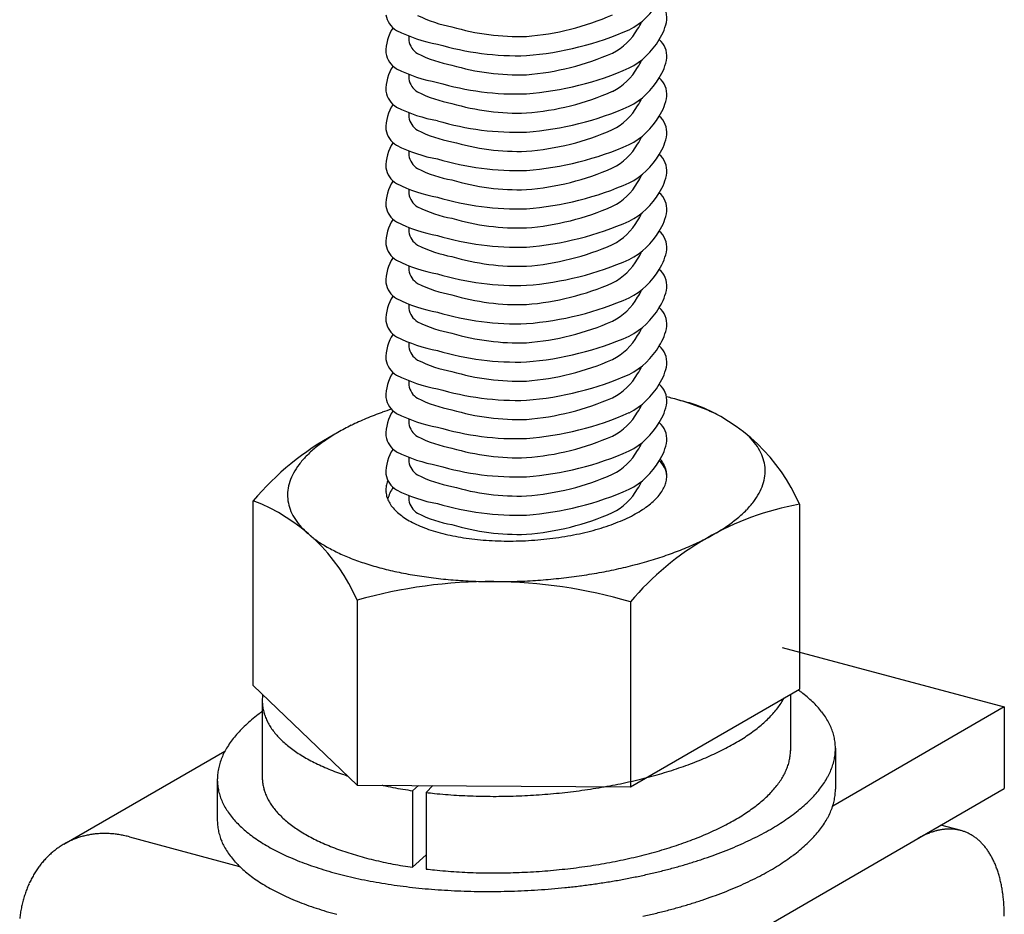
# Model space of a CAD drawing. Extents: x 32 to 809, y 25 to 566.
# Drawn here: x 51 to 57, y 399 to 405 of the extents above; entities that cross this region are included whole.
import ezdxf

# ---------------------------------------------------------------- set-up
doc = ezdxf.new("R2010")
doc.units = 0
doc.header["$MEASUREMENT"] = 0
for name, color, linetype in [('_1-0_中心線', 7, 'CONTINUOUS'), ('_1-1_吊り材', 7, 'CONTINUOUS'), ('_1-2_野縁受け', 7, 'CONTINUOUS'), ('_1-5_寸法', 7, 'CONTINUOUS')]:
    doc.layers.add(name, color=color, linetype=linetype)

msp = doc.modelspace()

# ---------------------------------------------------------------- linework, layer by layer
at = {"layer": '_1-0_中心線', "color": 7, "linetype": 'Continuous'}
for centre, radius, start, end in [((54.5724, 402.0624), 0.2675, 38.25113, 38.8677), ((54.6186, 402.0988), 0.2087, 28.55573, 38.2572), ((54.652, 402.1171), 0.1706, 17.43158, 28.53247), ((54.6707, 402.1231), 0.1509, 5.32489, 17.36942), ((54.6732, 402.1235), 0.1484, 353.06073, 5.23947), ((53.2229, 402.0331), 0.1629, 161.54239, 172.98866), ((53.2537, 402.0227), 0.1954, 158.00816, 161.50778), ((54.6281, 402.1359), 0.1954, 331.36942, 341.50778), ((54.6588, 402.1255), 0.1629, 341.54239, 352.98866), ((53.2086, 402.0351), 0.1484, 173.06073, 185.23947), ((53.211, 402.0355), 0.1509, 185.32489, 197.36942), ((54.5228, 402.206), 0.3222, 315.47275, 322.73407), ((54.582, 402.161), 0.2478, 322.71718, 331.36855), ((53.2297, 402.0416), 0.1706, 197.43158, 208.53247), ((53.2632, 402.0599), 0.2087, 208.55573, 218.2572), ((54.3758, 402.3681), 0.5414, 304.29356, 309.43045), ((54.453, 402.2745), 0.42, 309.40991, 315.49461), ((53.3093, 402.0962), 0.2675, 218.25113, 226.47336), ((53.3654, 402.155), 0.3487, 226.45398, 233.34308), ((54.2131, 402.628), 0.8482, 296.12608, 299.93381), ((54.2946, 402.4867), 0.6851, 299.92021, 304.31068), ((53.4281, 402.239), 0.4535, 233.32118, 239.10254), ((53.4941, 402.3489), 0.5817, 239.08292, 243.97975), ((53.56, 402.4834), 0.7315, 243.9637, 248.16646), ((54.0621, 402.9598), 1.2129, 289.79166, 292.79134), ((54.1346, 402.7876), 1.0261, 292.78308, 296.13669), ((53.6226, 402.6393), 0.8995, 248.15381, 251.81525), ((53.6793, 402.8113), 1.0806, 251.80536, 255.04512), ((53.7281, 402.993), 1.2687, 255.03722, 257.9482), ((53.9017, 403.4753), 1.7531, 282.22694, 284.57324), ((53.9443, 403.3119), 1.5842, 284.56903, 287.0793), ((53.9981, 403.1372), 1.4015, 287.07413, 289.79814), ((53.7674, 403.1766), 1.4565, 257.94211, 260.59708), ((53.7969, 403.3537), 1.636, 260.59222, 263.04926), ((53.8168, 403.5157), 1.7993, 263.04527, 265.35127), ((53.8282, 403.6549), 1.9389, 265.34792, 267.54181), ((53.833, 403.7642), 2.0483, 267.53889, 269.65396), ((53.8335, 403.8381), 2.1222, 269.65132, 271.71701), ((53.8326, 403.8728), 2.1569, 271.71452, 273.75795), ((53.8331, 403.8667), 2.1508, 273.75552, 275.80278), ((53.8379, 403.8204), 2.1043, 275.80028, 277.87766), ((53.8496, 403.7364), 2.0194, 277.87495, 280.01012), ((53.8704, 403.6193), 1.9005, 280.0071, 282.23045), ((55.1051, 400.019), 0.9353, 53.22687, 54.80637), ((52.5674, 400.7159), 0.2824, 173.09633, 179.13477), ((52.5619, 400.716), 0.2768, 179.14532, 185.2645), ((52.5809, 400.7142), 0.2959, 172.42985, 173.08723), ((55.1709, 400.9383), 0.4373, 326.99634, 331.507), ((55.2142, 400.9148), 0.388, 331.50706, 332.05784), ((55.1742, 400.1114), 0.8199, 49.93544, 53.22961), ((55.2401, 400.1896), 0.7176, 46.33781, 49.93816), ((52.5642, 400.7163), 0.2791, 185.27533, 191.36032), ((52.5743, 400.7184), 0.2894, 191.37013, 197.31003), ((55.0652, 401.0129), 0.5667, 319.06175, 322.85649), ((55.121, 400.9707), 0.4967, 322.85434, 326.99765), ((55.3018, 400.2543), 0.6282, 42.40594, 46.34027), ((55.3585, 400.3061), 0.5514, 38.11617, 42.40781), ((52.855, 399.843), 0.9862, 129.5079, 132.4205), ((52.9401, 399.7399), 1.1198, 126.83452, 129.51047), ((53.0278, 399.6229), 1.2661, 125.91933, 126.8369), ((52.5919, 400.7239), 0.3079, 197.31786, 203.01801), ((52.6166, 400.7345), 0.3348, 203.02335, 208.41339), ((54.9384, 401.1302), 0.7396, 312.41779, 315.59532), ((55.0041, 401.0659), 0.6476, 315.59258, 319.06435), ((55.4094, 400.3459), 0.4868, 33.45335, 38.11699), ((55.4536, 400.3752), 0.4338, 28.41626, 33.45259), ((52.6966, 400.0074), 0.7578, 135.59258, 139.06435), ((52.7736, 399.9321), 0.8654, 132.41779, 135.59532), ((52.6482, 400.7516), 0.3707, 208.41626, 213.45259), ((52.686, 400.7765), 0.416, 213.45335, 218.11699), ((54.7961, 401.2944), 0.9569, 306.83452, 309.51047), ((54.8688, 401.2063), 0.8427, 309.5079, 312.4205), ((55.4905, 400.3952), 0.3918, 23.02335, 28.41339), ((55.5195, 400.4075), 0.3603, 17.31786, 23.01801), ((52.5598, 400.1188), 0.5813, 142.85434, 146.99765), ((52.6251, 400.0694), 0.6632, 139.06175, 142.85649), ((52.7294, 400.8106), 0.4712, 218.11617, 222.40781), ((52.7779, 400.8549), 0.5368, 222.40594, 226.34027), ((54.5678, 401.6287), 1.362, 299.98099, 302.09583), ((54.6447, 401.506), 1.2171, 302.0939, 304.37337), ((54.7211, 401.3944), 1.0819, 304.37122, 306.8369), ((55.5401, 400.414), 0.3387, 11.37013, 17.31003), ((55.5519, 400.4164), 0.3266, 5.27533, 11.36032), ((52.5015, 400.1567), 0.5117, 146.99634, 151.507), ((52.8307, 400.9101), 0.6132, 226.33781, 229.93816), ((52.887, 400.977), 0.7006, 229.93544, 233.22961), ((52.946, 401.056), 0.7992, 233.22687, 236.2442), ((54.4153, 401.9038), 1.6765, 296.17345, 298.01465), ((54.491, 401.7616), 1.5154, 298.01315, 299.98265), ((55.5481, 400.4169), 0.3304, 353.09633, 359.13477), ((55.5546, 400.4167), 0.3239, 359.14532, 5.2645), ((52.4083, 400.2028), 0.4076, 156.39413, 161.64348), ((52.4508, 400.1842), 0.4541, 151.50706, 156.3922), ((53.007, 401.1472), 0.909, 236.24155, 239.01086), ((53.0691, 401.2505), 1.0296, 239.00841, 241.55693), ((53.1316, 401.3658), 1.1607, 241.5547, 243.90747), ((54.2018, 402.3731), 2.1923, 291.2813, 292.82101), ((54.27, 402.2111), 2.0165, 292.81998, 294.44797), ((54.3414, 402.0541), 1.844, 294.44679, 296.17476), ((55.3008, 400.4044), 0.2959, 347.23509, 353.08723), ((55.3143, 400.4027), 0.2824, 353.09633, 359.13477), ((55.3199, 400.4026), 0.2768, 359.14532, 0.22812), ((55.5323, 400.4189), 0.3463, 347.23509, 353.08723), ((52.3494, 400.2197), 0.3463, 167.23509, 173.08723), ((52.3744, 400.214), 0.3719, 161.64778, 167.22826), ((53.1937, 401.4924), 1.3017, 243.90546, 246.0851), ((53.2546, 401.6296), 1.4518, 246.08331, 248.11002), ((53.3136, 401.7763), 1.6099, 248.10843, 250.00014), ((54.0214, 402.8724), 2.7233, 287.09648, 288.42892), ((54.077, 402.7057), 2.5475, 288.42819, 289.82123), ((54.1373, 402.5386), 2.3699, 289.82042, 291.28221), ((55.2505, 400.4189), 0.3483, 336.39413, 341.64348), ((55.2795, 400.4093), 0.3178, 341.64778, 347.22826), ((55.4735, 400.4358), 0.4076, 336.39413, 341.64348), ((55.5074, 400.4246), 0.3719, 341.64778, 347.22826), ((52.3271, 400.2219), 0.3239, 179.14532, 185.2645), ((52.3337, 400.2217), 0.3304, 173.09633, 179.13477), ((52.5619, 400.236), 0.2768, 179.81479, 185.2645), ((53.37, 401.9314), 1.7749, 249.99873, 251.77127), ((53.4235, 402.0934), 1.9455, 251.77003, 251.95959), ((53.8853, 403.3509), 3.2208, 283.39542, 284.58682), ((53.9254, 403.197), 3.0618, 284.58629, 285.8186), ((53.9708, 403.0368), 2.8953, 285.81802, 287.09714), ((55.1709, 400.4583), 0.4373, 326.99634, 331.507), ((55.2142, 400.4348), 0.388, 331.50706, 336.3922), ((55.3802, 400.482), 0.5117, 326.99634, 331.507), ((55.4309, 400.4544), 0.4541, 331.50706, 336.3922), ((52.3299, 400.2222), 0.3266, 185.27533, 191.36032), ((52.5642, 400.2363), 0.2791, 185.27533, 191.36032), ((52.5743, 400.2384), 0.2894, 191.37013, 197.31003), ((53.5607, 402.6047), 2.4751, 257.75602, 257.92145), ((53.5977, 402.7775), 2.6518, 257.9207, 259.27695), ((53.63, 402.9483), 2.8256, 259.27628, 260.57634), ((53.6577, 403.115), 2.9946, 260.57573, 261.73492), ((53.7623, 403.9615), 3.8439, 277.88156, 278.94044), ((53.7773, 403.8662), 3.7474, 278.94009, 280.01707), ((53.7968, 403.7559), 3.6354, 280.01671, 281.11571), ((53.8212, 403.6321), 3.5093, 281.1153, 282.24048), ((53.8506, 403.4965), 3.3705, 282.24004, 283.39589), ((55.0041, 400.5859), 0.6476, 315.59258, 319.06435), ((55.0652, 400.5329), 0.5667, 319.06175, 322.85649), ((55.121, 400.4907), 0.4967, 322.85434, 326.99765), ((55.2566, 400.5693), 0.6632, 319.06175, 322.85649), ((55.3219, 400.5198), 0.5813, 322.85434, 326.99765), ((55.5546, 400.1607), 0.3239, 359.14532, 0.07039), ((52.3417, 400.2246), 0.3387, 191.37013, 197.31003), ((52.3622, 400.2311), 0.3603, 197.31786, 203.01801), ((52.5919, 400.2439), 0.3079, 197.31786, 203.01801), ((52.6166, 400.2545), 0.3348, 203.02335, 208.41339), ((53.6995, 403.4282), 3.3106, 263.29284, 264.20258), ((53.714, 403.5709), 3.454, 264.20212, 265.33926), ((53.7247, 403.702), 3.5855, 265.33885, 266.44803), ((53.7321, 403.8197), 3.7035, 266.44763, 267.53313), ((53.7365, 403.9226), 3.8065, 267.53276, 268.59859), ((53.7387, 404.0094), 3.8933, 268.59825, 269.64816), ((53.7391, 404.0789), 3.9628, 269.64784, 270.68544), ((53.7385, 404.1304), 4.0143, 270.68512, 271.71384), ((53.7376, 404.1631), 4.047, 271.71352, 272.73668), ((53.7369, 404.1767), 4.0606, 272.73637, 273.75725), ((53.7373, 404.171), 4.0549, 273.75694, 274.77878), ((53.7394, 404.1461), 4.0299, 274.77847, 275.8045), ((53.7439, 404.1025), 3.9861, 275.8042, 276.83775), ((53.7513, 404.0406), 3.9238, 276.83743, 277.8819), ((54.8688, 400.7263), 0.8427, 309.5079, 312.4205), ((54.9384, 400.6502), 0.7396, 312.41779, 315.59532), ((55.1082, 400.7065), 0.8654, 312.41779, 315.59532), ((55.1851, 400.6312), 0.7578, 315.59258, 319.06435), ((55.5323, 400.1629), 0.3463, 347.23509, 353.08723), ((55.5481, 400.1609), 0.3304, 353.09633, 359.13477), ((52.3912, 400.2434), 0.3918, 203.02335, 208.41339), ((52.4282, 400.2634), 0.4338, 208.41626, 213.45259), ((52.6482, 400.2716), 0.3707, 208.41626, 213.45259), ((52.686, 400.2965), 0.416, 213.45335, 218.11699), ((52.7294, 400.3306), 0.4712, 218.11617, 222.40781), ((54.7211, 400.9144), 1.0819, 304.37122, 306.8369), ((54.7961, 400.8144), 0.9569, 306.83452, 309.51047), ((55.0267, 400.7956), 0.9862, 309.5079, 312.4205), ((55.4735, 400.1798), 0.4076, 336.39413, 341.64348), ((55.5074, 400.1686), 0.3719, 341.64778, 347.22826), ((52.4724, 400.2927), 0.4868, 213.45335, 218.11699), ((52.5232, 400.3325), 0.5514, 218.11617, 222.40781), ((52.7779, 400.3749), 0.5368, 222.40594, 226.34027), ((52.8307, 400.4301), 0.6132, 226.33781, 229.93816), ((54.5678, 401.1487), 1.362, 299.98099, 302.09583), ((54.6447, 401.026), 1.2171, 302.0939, 304.37337), ((54.8539, 401.0157), 1.2661, 304.37122, 306.8369), ((54.9417, 400.8987), 1.1198, 306.83452, 309.51047), ((55.3802, 400.226), 0.5117, 326.99634, 331.507), ((55.4309, 400.1984), 0.4541, 331.50706, 336.3922), ((52.3271, 399.9659), 0.3239, 179.14532, 185.2645), ((52.3299, 399.9662), 0.3266, 185.27533, 191.36032), ((52.5799, 400.3843), 0.6282, 222.40594, 226.34027), ((52.6417, 400.449), 0.7176, 226.33781, 229.93816), ((52.887, 400.497), 0.7006, 229.93544, 233.22961), ((52.946, 400.576), 0.7992, 233.22687, 236.2442), ((54.3414, 401.5741), 1.844, 294.44679, 296.17476), ((54.4153, 401.4238), 1.6765, 296.17345, 298.01465), ((54.491, 401.2816), 1.5154, 298.01315, 299.98265), ((54.6745, 401.2899), 1.5938, 299.98099, 302.09583), ((54.7646, 401.1463), 1.4243, 302.0939, 304.37337), ((55.2566, 400.3133), 0.6632, 319.06175, 322.85649), ((55.3219, 400.2638), 0.5813, 322.85434, 326.99765), ((51.2866, 399.3917), 0.4907, 108.30482, 111.61018), ((51.2883, 399.3865), 0.4961, 105.02292, 108.30399), ((51.2903, 399.3792), 0.5037, 101.77397, 105.02214), ((51.2922, 399.3697), 0.5133, 98.5659, 101.77328), ((51.294, 399.3582), 0.525, 95.40565, 98.56529), ((51.2952, 399.3446), 0.5387, 92.29919, 95.40515), ((51.2959, 399.329), 0.5543, 89.25142, 92.29878), ((51.2956, 399.3115), 0.5717, 86.26616, 89.25111), ((51.2944, 399.2923), 0.591, 83.34621, 86.26595), ((51.292, 399.2715), 0.6119, 80.49333, 83.34608), ((51.2882, 399.2493), 0.6344, 77.70842, 80.49329), ((51.2831, 399.2259), 0.6584, 74.99153, 77.70845), ((52.3417, 399.9686), 0.3387, 191.37013, 197.31003), ((52.3622, 399.9751), 0.3603, 197.31786, 203.01801), ((52.7076, 400.5272), 0.8199, 229.93544, 233.22961), ((52.7767, 400.6196), 0.9353, 233.22687, 236.2442), ((53.007, 400.6672), 0.909, 236.24155, 239.01086), ((53.0691, 400.7705), 1.0296, 239.00841, 241.55693), ((53.1316, 400.8858), 1.1607, 241.5547, 243.90747), ((54.1373, 402.0586), 2.3699, 289.82042, 291.28221), ((54.2018, 401.8931), 2.1923, 291.2813, 292.82101), ((54.27, 401.7311), 2.0165, 292.81998, 294.44797), ((54.4096, 401.7877), 2.1579, 294.44679, 296.17476), ((54.4961, 401.6118), 1.9619, 296.17345, 298.01465), ((54.5847, 401.4454), 1.7734, 298.01315, 299.98265), ((55.1851, 400.3752), 0.7578, 315.59258, 319.06435), ((56.6667, 399.3859), 0.5389, 117.16512, 120.0199), ((56.6468, 399.4247), 0.4952, 114.14583, 117.16603), ((56.6304, 399.4612), 0.4552, 110.95195, 114.14661), ((56.6175, 399.4951), 0.419, 107.57623, 110.95251), ((56.6077, 399.5259), 0.3866, 104.01414, 107.57648), ((56.6008, 399.5536), 0.3581, 100.26494, 104.01401), ((56.5964, 399.5778), 0.3334, 96.33266, 100.2643), ((56.5941, 399.5985), 0.3126, 92.22716, 96.33144), ((56.5934, 399.6155), 0.2956, 87.9649, 92.2253), ((56.5939, 399.6288), 0.2823, 83.56927, 87.96239), ((56.5949, 399.6384), 0.2727, 79.07037, 83.56618), ((56.596, 399.6443), 0.2667, 74.50395, 79.06682), ((56.5967, 399.6466), 0.2643, 69.90976, 74.50012), ((56.5962, 399.6455), 0.2655, 65.32924, 69.9059), ((56.5942, 399.6411), 0.2703, 60.80298, 65.32556), ((56.5901, 399.6338), 0.2787, 56.36839, 60.79971), ((56.5834, 399.6238), 0.2907, 52.05768, 56.36568), ((56.5737, 399.6114), 0.3065, 47.89662, 52.05559), ((51.2899, 399.3882), 0.4953, 124.89032, 128.17493), ((51.2869, 399.3924), 0.4901, 121.58173, 124.88948), ((51.2853, 399.395), 0.4871, 118.2592, 121.58084), ((51.2849, 399.3959), 0.4861, 114.9324, 118.25829), ((51.2854, 399.3948), 0.4873, 111.61107, 114.93149), ((52.3912, 399.9874), 0.3918, 203.02335, 208.41339), ((52.4282, 400.0074), 0.4338, 208.41626, 213.45259), ((52.848, 400.7264), 1.0637, 236.24155, 239.01086), ((52.9208, 400.8473), 1.2048, 239.00841, 241.55693), ((53.1937, 401.0124), 1.3017, 243.90546, 246.0851), ((53.2546, 401.1496), 1.4518, 246.08331, 248.11002), ((53.3136, 401.2963), 1.6099, 248.10843, 250.00014), ((53.9708, 402.5568), 2.8953, 285.81802, 287.09714), ((54.0214, 402.3924), 2.7233, 287.09648, 288.42892), ((54.077, 402.2257), 2.5475, 288.42819, 289.82123), ((54.2462, 402.161), 2.5655, 291.2813, 292.82101), ((54.326, 401.9714), 2.3597, 292.81998, 294.44797), ((55.0267, 400.5396), 0.9862, 309.5079, 312.4205), ((55.1082, 400.4505), 0.8654, 312.41779, 315.59532), ((56.5606, 399.5969), 0.326, 43.90404, 47.89517), ((56.5438, 399.5807), 0.3493, 40.092, 43.90321), ((56.523, 399.5632), 0.3766, 36.4664, 40.09169), ((51.3087, 399.3673), 0.5234, 134.64264, 137.80859), ((51.3007, 399.3754), 0.512, 131.42914, 134.64201), ((51.2944, 399.3824), 0.5026, 128.1757, 131.42844), ((52.4724, 400.0367), 0.4868, 213.45335, 218.11699), ((52.5232, 400.0765), 0.5514, 218.11617, 222.40781), ((52.9939, 400.9822), 1.3583, 241.5547, 243.90747), ((53.0665, 401.1304), 1.5232, 243.90546, 246.0851), ((53.1377, 401.2909), 1.6989, 246.08331, 248.11002), ((53.37, 401.4514), 1.7749, 249.99873, 251.77127), ((53.4235, 401.6134), 1.9455, 251.77003, 253.43736), ((53.4732, 401.7804), 2.1198, 253.4362, 255.01096), ((53.519, 401.9514), 2.2968, 255.00955, 256.50229), ((53.8506, 403.0165), 3.3705, 282.24004, 283.39589), ((53.8853, 402.8709), 3.2208, 283.39542, 284.58682), ((53.9254, 402.717), 3.0618, 284.58629, 285.8186), ((54.1002, 402.5502), 2.9811, 288.42819, 289.82123), ((54.1707, 402.3547), 2.7733, 289.82042, 291.28221), ((54.8539, 400.7597), 1.2661, 304.37122, 306.8369), ((54.9417, 400.6427), 1.1198, 306.83452, 309.51047), ((56.498, 399.5447), 0.4076, 33.028, 36.46654), ((56.4687, 399.5256), 0.4426, 29.77339, 33.02846), ((56.4351, 399.5064), 0.4813, 26.69615, 29.77411), ((51.3445, 399.3385), 0.5695, 143.97774, 146.97066), ((51.3306, 399.3486), 0.5522, 140.9225, 143.97742), ((51.3186, 399.3583), 0.5368, 137.80911, 140.92207), ((52.5799, 400.1283), 0.6282, 222.40594, 226.34027), ((52.6417, 400.193), 0.7176, 226.33781, 229.93816), ((53.2068, 401.4626), 1.8839, 248.10843, 250.00014), ((53.2729, 401.6441), 2.077, 249.99873, 251.77127), ((53.3354, 401.8337), 2.2767, 251.77003, 253.43736), ((53.5607, 402.1247), 2.4751, 256.50137, 257.92145), ((53.5977, 402.2975), 2.6518, 257.9207, 259.27695), ((53.63, 402.4683), 2.8256, 259.27628, 260.57634), ((53.6577, 402.635), 2.9946, 260.57573, 261.73492), ((53.7513, 403.5606), 3.9238, 276.83743, 277.8819), ((53.7623, 403.4815), 3.8439, 277.88156, 278.94044), ((53.7773, 403.3862), 3.7474, 278.94009, 280.01707), ((53.7968, 403.2759), 3.6354, 280.01671, 281.11571), ((53.8212, 403.1521), 3.5093, 281.1153, 282.24048), ((53.9228, 403.1251), 3.5829, 284.58629, 285.8186), ((53.9759, 402.9377), 3.3881, 285.81802, 287.09714), ((54.0351, 402.7453), 3.1868, 287.09648, 288.42892), ((54.6745, 401.0339), 1.5938, 299.98099, 302.09583), ((54.7646, 400.8903), 1.4243, 302.0939, 304.37337), ((56.3972, 399.4873), 0.5238, 23.78769, 26.69702), ((56.3551, 399.4688), 0.5698, 21.03809, 23.78867), ((56.309, 399.451), 0.6191, 18.43668, 21.03911), ((51.3784, 399.3177), 0.6092, 149.89905, 152.76024), ((51.3605, 399.3281), 0.5885, 146.97089, 149.89891), ((52.7076, 400.2712), 0.8199, 229.93544, 233.22961), ((52.7767, 400.3636), 0.9353, 233.22687, 236.2442), ((53.3936, 402.0291), 2.4806, 253.4362, 255.01096), ((53.4472, 402.2292), 2.6878, 255.00955, 256.50229), ((53.4959, 402.432), 2.8964, 256.50137, 257.92145), ((53.6995, 402.9482), 3.3106, 263.29284, 264.20258), ((53.714, 403.0909), 3.454, 264.20212, 265.33926), ((53.7247, 403.222), 3.5855, 265.33885, 266.44803), ((53.7321, 403.3397), 3.7035, 266.44763, 267.53313), ((53.7365, 403.4426), 3.8065, 267.53276, 268.59859), ((53.7387, 403.5294), 3.8933, 268.59825, 269.64816), ((53.7391, 403.5989), 3.9628, 269.64784, 270.68544), ((53.7385, 403.6504), 4.0143, 270.68512, 271.71384), ((53.7376, 403.6831), 4.047, 271.71352, 272.73668), ((53.7369, 403.6967), 4.0606, 272.73637, 273.75725), ((53.7373, 403.691), 4.0549, 273.75694, 274.77878), ((53.7394, 403.6661), 4.0299, 274.77847, 275.8045), ((53.7439, 403.6225), 3.9861, 275.8042, 276.83775), ((53.7723, 403.7791), 4.2542, 280.01671, 281.11571), ((53.8008, 403.6343), 4.1066, 281.1153, 282.24048), ((53.8353, 403.4756), 3.9442, 282.24004, 283.39589), ((53.8759, 403.3052), 3.769, 283.39542, 284.58682), ((54.4961, 401.3558), 1.9619, 296.17345, 298.01465), ((54.5847, 401.1894), 1.7734, 298.01315, 299.98265), ((56.2593, 399.4345), 0.6715, 15.97255, 18.4377), ((56.2063, 399.4193), 0.7267, 13.63484, 15.97354), ((51.4199, 399.2976), 0.6553, 155.55365, 158.27904), ((51.3983, 399.3075), 0.6316, 152.76028, 155.55367), ((52.848, 400.4704), 1.0637, 236.24155, 239.01086), ((52.9208, 400.5913), 1.2048, 239.00841, 241.55693), ((53.5393, 402.6343), 3.1032, 257.9207, 259.27695), ((53.5771, 402.8341), 3.3065, 259.27628, 260.57634), ((53.6095, 403.0291), 3.5043, 260.57573, 261.82642), ((53.6366, 403.2171), 3.6942, 261.82587, 263.03331), ((53.6584, 403.3957), 3.8741, 263.03282, 264.20258), ((53.6754, 403.5627), 4.042, 264.20212, 265.33926), ((53.7052, 404.2358), 4.7159, 274.77847, 275.8045), ((53.7104, 404.1847), 4.6645, 275.8042, 276.83775), ((53.7191, 404.1124), 4.5917, 276.83743, 277.8819), ((53.7319, 404.0198), 4.4982, 277.88156, 278.94044), ((53.7495, 403.9082), 4.3853, 278.94009, 280.01707), ((54.326, 401.7154), 2.3597, 292.81998, 294.44797), ((54.4096, 401.5317), 2.1579, 294.44679, 296.17476), ((56.1503, 399.4057), 0.7843, 11.41306, 13.6358), ((56.0919, 399.3939), 0.8439, 9.2971, 11.41397), ((51.4941, 399.272), 0.7339, 163.52834, 166.05559), ((51.468, 399.2798), 0.7067, 160.93678, 163.52852), ((51.4432, 399.2883), 0.6804, 158.27895, 160.93692), ((52.9939, 400.7262), 1.3583, 241.5547, 243.90747), ((53.0665, 400.8744), 1.5232, 243.90546, 246.0851), ((53.1377, 401.0349), 1.6989, 246.08331, 248.11002), ((53.688, 403.716), 4.1958, 265.33885, 266.44803), ((53.6965, 403.8538), 4.3338, 266.44763, 267.53313), ((53.7018, 403.9742), 4.4544, 267.53276, 268.59859), ((53.7043, 404.0757), 4.5559, 268.59825, 269.64816), ((53.7048, 404.1571), 4.6373, 269.64784, 270.68544), ((53.7041, 404.2174), 4.6976, 270.68512, 271.71384), ((53.703, 404.2556), 4.7359, 271.71352, 272.73668), ((53.7022, 404.2715), 4.7518, 272.73637, 273.75725), ((53.7027, 404.2649), 4.7451, 273.75694, 274.77878), ((54.1002, 402.2942), 2.9811, 288.42819, 289.82123), ((54.1707, 402.0987), 2.7733, 289.82042, 291.28221), ((54.2462, 401.905), 2.5655, 291.2813, 292.82101), ((56.0316, 399.384), 0.905, 7.27747, 9.29796), ((55.97, 399.3761), 0.967, 5.34523, 7.27827), ((51.5213, 399.2653), 0.7619, 166.05537, 168.52031), ((53.2068, 401.2066), 1.8839, 248.10843, 250.00014), ((53.2729, 401.3881), 2.077, 249.99873, 251.77127), ((53.9228, 402.8691), 3.5829, 284.58629, 285.8186), ((53.9759, 402.6817), 3.3881, 285.81802, 287.09714), ((54.0351, 402.4893), 3.1868, 287.09648, 288.42892), ((55.9078, 399.3703), 1.0296, 3.49207, 5.34599), ((55.8454, 399.3664), 1.0921, 1.71022, 3.49277), ((51.5779, 399.255), 0.8194, 170.92494, 173.2731), ((51.5493, 399.2596), 0.7905, 168.52007, 170.92522), ((53.3354, 401.5777), 2.2767, 251.77003, 253.43736), ((53.3936, 401.7731), 2.4806, 253.4362, 255.01096), ((53.8353, 403.2196), 3.9442, 282.24004, 283.39589), ((53.8759, 403.0492), 3.769, 283.39542, 284.58682), ((55.7837, 399.3646), 1.1538, 359.99251, 1.71088)]:
    msp.add_arc(centre, radius, start, end, dxfattribs=at)
at = {"layer": '_1-1_吊り材', "color": 7, "linetype": 'Continuous'}
for p, q in [((52.2282, 400.8099), (52.2282, 401.9685)), ((55.6535, 401.9473), (55.6535, 400.7887)), ((52.8802, 401.3455), (52.8802, 400.1869)), ((54.5928, 401.3349), (54.5928, 400.1763)), ((55.5438, 401.0499), (56.9375, 400.6764)), ((52.8802, 400.1869), (52.2282, 400.8099)), ((54.5928, 400.1763), (55.6535, 400.7887)), ((52.2851, 400.7169), (52.2851, 400.2351)), ((55.5967, 400.7559), (55.5967, 400.4015)), ((56.9375, 400.6764), (55.8616, 400.0553)), ((56.9375, 400.6764), (56.9375, 400.1644)), ((55.8785, 400.4171), (55.8785, 400.1603)), ((51.0399, 399.8158), (52.0511, 400.3996)), ((52.0032, 400.2224), (52.0032, 399.9653)), ((52.8802, 400.1869), (54.5928, 400.1763)), ((53.2636, 400.1845), (53.2273, 400.1515)), ((53.3545, 400.184), (53.3129, 400.1403)), ((54.4516, 398.7292), (56.9375, 400.1644)), ((53.2273, 400.1515), (53.2273, 399.6715)), ((53.3129, 400.1403), (53.3129, 399.6603)), ((56.667, 399.9013), (56.5405, 399.9352)), ((51.4535, 399.8619), (52.1428, 399.6772)), ((53.3129, 399.7492), (53.2273, 399.6715))]:
    msp.add_line(p, q, dxfattribs=at)
for centre, radius, start, end in [((54.1269, 399.617), 3.08, 73.50279, 75.49595), ((54.5857, 401.4825), 1.1645, 23.52231, 69.07959), ((53.615, 400.7913), 1.819, 118.74759, 139.6736), ((51.8124, 400.8807), 1.1645, 23.52231, 69.07959), ((55.9796, 400.1577), 1.819, 100.3264, 139.6736), ((53.7182, 398.3817), 3.08, 73.50279, 105.78813)]:
    msp.add_arc(centre, radius, start, end, dxfattribs=at)
at = {"layer": '_1-2_野縁受け', "color": 3, "linetype": 'Continuous'}
for centre, radius, start, end in [((54.3812, 405.3228), 0.4516, 297.02746, 330.24589), ((54.6854, 404.994), 0.1366, 355.44471, 50.01873), ((53.2007, 405.0381), 0.1425, 189.46175, 238.93408), ((53.6079, 405.6983), 0.7711, 243.11983, 260.04179), ((53.8114, 406.5398), 1.6662, 274.45714, 293.71545), ((54.5265, 405.0263), 0.2982, 325.80978, 351.68798), ((53.3429, 404.7801), 0.2828, 147.33552, 181.09108), ((53.5434, 405.7372), 0.9206, 243.11983, 260.04179), ((53.892, 406.336), 1.4582, 253.36564, 271.92025), ((53.7863, 406.7419), 1.9893, 274.45714, 293.71545), ((54.3097, 405.1112), 0.3783, 297.02746, 330.24589), ((54.4314, 405.0639), 0.2498, 325.80978, 337.90181), ((53.44, 404.8576), 0.2369, 174.25844, 181.09108), ((53.3209, 404.8727), 0.1194, 189.46175, 238.93408), ((54.3812, 405.0828), 0.4516, 297.02746, 330.24589), ((54.6854, 404.754), 0.1366, 355.44471, 50.01873), ((53.8825, 406.4985), 1.7409, 253.36564, 271.92025), ((53.2007, 404.7981), 0.1425, 189.46175, 238.93408), ((53.6079, 405.4583), 0.7711, 243.11983, 260.04179), ((53.8114, 406.2998), 1.6662, 274.45714, 293.71545), ((54.4314, 404.8239), 0.2498, 325.80978, 337.90181), ((54.5265, 404.7863), 0.2982, 325.80978, 351.68798), ((53.3429, 404.5401), 0.2828, 147.33552, 181.09108), ((53.5434, 405.4972), 0.9206, 243.11983, 260.04179), ((53.892, 406.096), 1.4582, 253.36564, 271.92025), ((53.7863, 406.5019), 1.9893, 274.45714, 293.71545), ((54.3097, 404.8712), 0.3783, 297.02746, 330.24589), ((53.44, 404.6176), 0.2369, 174.25844, 181.09108), ((53.3209, 404.6327), 0.1194, 189.46175, 238.93408), ((54.3812, 404.8428), 0.4516, 297.02746, 330.24589), ((54.6854, 404.514), 0.1366, 355.44471, 50.01873), ((53.8825, 406.2585), 1.7409, 253.36564, 271.92025), ((53.2007, 404.5581), 0.1425, 189.46175, 238.93408), ((53.6079, 405.2183), 0.7711, 243.11983, 260.04179), ((53.8114, 406.0598), 1.6662, 274.45714, 293.71545), ((54.4314, 404.5839), 0.2498, 325.80978, 337.90181), ((54.5265, 404.5463), 0.2982, 325.80978, 351.68798), ((53.3429, 404.3001), 0.2828, 147.33552, 181.09108), ((53.5434, 405.2572), 0.9206, 243.11983, 260.04179), ((53.892, 405.856), 1.4582, 253.36564, 271.92025), ((53.7863, 406.2619), 1.9893, 274.45714, 293.71545), ((54.3097, 404.6312), 0.3783, 297.02746, 330.24589), ((53.44, 404.3776), 0.2369, 174.25844, 181.09108), ((53.3209, 404.3927), 0.1194, 189.46175, 238.93408), ((54.3812, 404.6028), 0.4516, 297.02746, 330.24589), ((54.6854, 404.274), 0.1366, 355.44471, 50.01873), ((53.8825, 406.0185), 1.7409, 253.36564, 271.92025), ((53.2007, 404.3181), 0.1425, 189.46175, 238.93408), ((53.6079, 404.9783), 0.7711, 243.11983, 260.04179), ((53.8114, 405.8198), 1.6662, 274.45714, 293.71545), ((54.4314, 404.3439), 0.2498, 325.80978, 337.90181), ((54.5265, 404.3063), 0.2982, 325.80978, 351.68798), ((53.3429, 404.0601), 0.2828, 147.33552, 181.09108), ((53.5434, 405.0172), 0.9206, 243.11983, 260.04179), ((53.892, 405.616), 1.4582, 253.36564, 271.92025), ((53.7863, 406.0219), 1.9893, 274.45714, 293.71545), ((54.3097, 404.3912), 0.3783, 297.02746, 330.24589), ((53.44, 404.1376), 0.2369, 174.25844, 181.09108), ((53.3209, 404.1527), 0.1194, 189.46175, 238.93408), ((53.8825, 405.7785), 1.7409, 253.36564, 271.92025), ((54.3812, 404.3628), 0.4516, 297.02746, 330.24589), ((54.6854, 404.034), 0.1366, 355.44471, 50.01873), ((53.2007, 404.0781), 0.1425, 189.46175, 238.93408), ((53.6079, 404.7383), 0.7711, 243.11983, 260.04179), ((53.8114, 405.5798), 1.6662, 274.45714, 293.71545), ((54.4314, 404.1039), 0.2498, 325.80978, 337.90181), ((54.5265, 404.0663), 0.2982, 325.80978, 351.68798), ((53.3429, 403.8201), 0.2828, 147.33552, 181.09108), ((53.5434, 404.7772), 0.9206, 243.11983, 260.04179), ((53.892, 405.376), 1.4582, 253.36564, 271.92025), ((53.7863, 405.7819), 1.9893, 274.45714, 293.71545), ((54.3097, 404.1512), 0.3783, 297.02746, 330.24589), ((53.44, 403.8976), 0.2369, 174.25844, 181.09108), ((53.3209, 403.9127), 0.1194, 189.46175, 238.93408), ((53.8825, 405.5385), 1.7409, 253.36564, 271.92025), ((54.3812, 404.1228), 0.4516, 297.02746, 330.24589), ((54.6854, 403.794), 0.1366, 355.44471, 50.01873), ((53.2007, 403.8381), 0.1425, 189.46175, 238.93408), ((53.6079, 404.4983), 0.7711, 243.11983, 260.04179), ((53.8114, 405.3398), 1.6662, 274.45714, 293.71545), ((54.4314, 403.8639), 0.2498, 325.80978, 337.90181), ((54.5265, 403.8263), 0.2982, 325.80978, 351.68798), ((53.3429, 403.5801), 0.2828, 147.33552, 181.09108), ((53.5434, 404.5372), 0.9206, 243.11983, 260.04179), ((53.44, 403.6576), 0.2369, 174.25844, 181.09108), ((53.892, 405.136), 1.4582, 253.36564, 271.92025), ((53.7863, 405.5419), 1.9893, 274.45714, 293.71545), ((54.3097, 403.9112), 0.3783, 297.02746, 330.24589), ((53.3209, 403.6727), 0.1194, 189.46175, 238.93408), ((53.8825, 405.2985), 1.7409, 253.36564, 271.92025), ((54.3812, 403.8828), 0.4516, 297.02746, 330.24589), ((54.6854, 403.554), 0.1366, 355.44471, 50.01873), ((53.2007, 403.5981), 0.1425, 189.46175, 238.93408), ((53.6079, 404.2583), 0.7711, 243.11983, 260.04179), ((53.8114, 405.0998), 1.6662, 274.45714, 293.71545), ((53.3429, 403.3401), 0.2828, 147.33552, 181.09108), ((53.892, 404.896), 1.4582, 253.36564, 271.92025), ((54.4314, 403.6239), 0.2498, 325.80978, 337.90181), ((54.5265, 403.5863), 0.2982, 325.80978, 351.68798), ((53.5434, 404.2972), 0.9206, 243.11983, 260.04179), ((53.44, 403.4176), 0.2369, 174.25844, 181.09108), ((53.7863, 405.3019), 1.9893, 274.45714, 293.71545), ((54.3097, 403.6712), 0.3783, 297.02746, 330.24589), ((53.3209, 403.4327), 0.1194, 189.46175, 238.93408), ((53.8825, 405.0585), 1.7409, 253.36564, 271.92025), ((54.3812, 403.6428), 0.4516, 297.02746, 330.24589), ((54.6854, 403.314), 0.1366, 355.44471, 50.01873), ((53.2007, 403.3581), 0.1425, 189.46175, 238.93408), ((53.6079, 404.0183), 0.7711, 243.11983, 260.04179), ((53.8114, 404.8598), 1.6662, 274.45714, 293.71545), ((53.3429, 403.1001), 0.2828, 147.33552, 181.09108), ((53.892, 404.656), 1.4582, 253.36564, 271.92025), ((54.4314, 403.3839), 0.2498, 325.80978, 337.90181), ((54.5265, 403.3463), 0.2982, 325.80978, 351.68798), ((53.5434, 404.0572), 0.9206, 243.11983, 260.04179), ((53.44, 403.1776), 0.2369, 174.25844, 181.09108), ((53.7863, 405.0619), 1.9893, 274.45714, 293.71545), ((54.3097, 403.4312), 0.3783, 297.02746, 330.24589), ((53.3209, 403.1927), 0.1194, 189.46175, 238.93408), ((53.8825, 404.8185), 1.7409, 253.36564, 271.92025), ((54.3812, 403.4028), 0.4516, 297.02746, 330.24589), ((54.6854, 403.074), 0.1366, 355.44471, 50.01873), ((53.2007, 403.1181), 0.1425, 189.46175, 238.93408), ((53.6079, 403.7783), 0.7711, 243.11983, 260.04179), ((53.8114, 404.6198), 1.6662, 274.45714, 293.71545), ((54.5265, 403.1063), 0.2982, 325.80978, 351.68798), ((53.3429, 402.8601), 0.2828, 147.33552, 181.09108), ((53.892, 404.416), 1.4582, 253.36564, 271.92025), ((53.7863, 404.8219), 1.9893, 274.45714, 293.71545), ((54.3097, 403.1912), 0.3783, 297.02746, 330.24589), ((54.4314, 403.1439), 0.2498, 325.80978, 337.90181), ((53.5434, 403.8172), 0.9206, 243.11983, 260.04179), ((53.44, 402.9376), 0.2369, 174.25844, 181.09108), ((54.3812, 403.1628), 0.4516, 297.02746, 330.24589), ((54.6854, 402.834), 0.1366, 355.44471, 50.01873), ((53.3209, 402.9527), 0.1194, 189.46175, 238.93408), ((53.8825, 404.5785), 1.7409, 253.36564, 271.92025), ((53.2007, 402.8781), 0.1425, 189.46175, 238.93408), ((53.6079, 403.5383), 0.7711, 243.11983, 260.04179), ((53.8114, 404.3798), 1.6662, 274.45714, 293.71545), ((54.5265, 402.8663), 0.2982, 325.80978, 351.68798), ((53.3429, 402.6201), 0.2828, 147.33552, 181.09108), ((53.5434, 403.5772), 0.9206, 243.11983, 260.04179), ((53.892, 404.176), 1.4582, 253.36564, 271.92025), ((53.7863, 404.5819), 1.9893, 274.45714, 293.71545), ((54.3097, 402.9512), 0.3783, 297.02746, 330.24589), ((54.4314, 402.9039), 0.2498, 325.80978, 337.90181), ((53.44, 402.6976), 0.2369, 174.25844, 181.09108), ((53.3209, 402.7127), 0.1194, 189.46175, 238.93408), ((54.3812, 402.9228), 0.4516, 297.02746, 330.24589), ((54.6854, 402.594), 0.1366, 355.44471, 50.01873), ((53.8825, 404.3385), 1.7409, 253.36564, 271.92025), ((53.2007, 402.6381), 0.1425, 189.46175, 238.93408), ((53.6079, 403.2983), 0.7711, 243.11983, 260.04179), ((53.8114, 404.1398), 1.6662, 274.45714, 293.71545), ((54.4314, 402.6639), 0.2498, 325.80978, 337.90181), ((54.5265, 402.6263), 0.2982, 325.80978, 351.68798), ((53.3429, 402.3801), 0.2828, 147.33552, 181.09108), ((53.5434, 403.3372), 0.9206, 243.11983, 260.04179), ((53.892, 403.936), 1.4582, 253.36564, 271.92025), ((53.7863, 404.3419), 1.9893, 274.45714, 293.71545), ((54.3097, 402.7112), 0.3783, 297.02746, 330.24589), ((53.44, 402.4576), 0.2369, 174.25844, 181.09108), ((53.3209, 402.4727), 0.1194, 189.46175, 238.93408), ((54.3812, 402.6828), 0.4516, 297.02746, 330.24589), ((54.6854, 402.354), 0.1366, 355.44471, 50.01873), ((53.3395, 401.3867), 1.1646, 119.92021, 124.31068), ((53.8825, 404.0985), 1.7409, 253.36564, 271.92025), ((53.2016, 401.5883), 0.9203, 124.29356, 129.43045), ((53.2007, 402.3981), 0.1425, 189.46175, 238.93408), ((53.6079, 403.0583), 0.7711, 243.11983, 260.04179), ((53.8114, 403.8998), 1.6662, 274.45714, 293.71545), ((54.4314, 402.4239), 0.2498, 325.80978, 337.90181), ((54.5265, 402.3863), 0.2982, 325.80978, 351.68798), ((53.0703, 401.7475), 0.714, 129.40991, 135.49461), ((53.3429, 402.1401), 0.2828, 147.33552, 181.09108), ((53.5434, 403.0972), 0.9206, 243.11983, 260.04179), ((53.892, 403.696), 1.4582, 253.36564, 271.92025), ((53.7863, 404.1019), 1.9893, 274.45714, 293.71545), ((54.3097, 402.4712), 0.3783, 297.02746, 330.24589), ((52.9516, 401.8639), 0.5478, 135.47275, 142.73407), ((53.44, 402.2176), 0.2369, 174.25844, 181.09108), ((53.3209, 402.2327), 0.1194, 189.46175, 238.93408), ((54.3812, 402.4428), 0.4516, 297.02746, 330.24589), ((54.6854, 402.114), 0.1366, 4.59174, 50.01873), ((52.7726, 401.9831), 0.3322, 151.36942, 161.50778), ((52.8509, 401.9404), 0.4213, 142.71718, 151.36855), ((53.2007, 402.1581), 0.1425, 189.46175, 238.93408), ((53.8825, 403.8585), 1.7409, 253.36564, 271.92025), ((53.8114, 403.6598), 1.6662, 274.45714, 293.71545), ((52.7203, 402.0008), 0.2769, 161.54239, 172.98866), ((53.6079, 402.8183), 0.7711, 243.11983, 260.04179), ((54.4314, 402.1839), 0.2498, 325.80978, 337.90181), ((52.696, 402.0041), 0.2524, 173.06073, 185.23947), ((53.3429, 401.9001), 0.2828, 147.33552, 163.88349), ((53.5434, 402.8572), 0.9206, 243.11983, 260.04179), ((53.892, 403.456), 1.4582, 253.36564, 271.92025), ((53.7863, 403.8619), 1.9893, 274.45714, 293.71545), ((54.3097, 402.2312), 0.3783, 297.02746, 330.24589), ((52.7001, 402.0049), 0.2566, 185.32489, 197.36942), ((53.44, 401.9776), 0.2369, 174.25844, 181.09108), ((53.3209, 401.9927), 0.1194, 189.46175, 238.93408), ((53.8825, 403.6185), 1.7409, 253.36564, 271.92025), ((52.7319, 402.0151), 0.2899, 197.43158, 208.53247), ((53.6079, 402.5783), 0.7711, 243.11983, 260.04179), ((53.8114, 403.4198), 1.6662, 274.45714, 293.71545), ((52.7888, 402.0462), 0.3548, 208.55573, 218.2572), ((52.8673, 402.108), 0.4547, 218.25113, 226.47336), ((52.9625, 402.208), 0.5927, 226.45398, 233.34308), ((53.892, 403.216), 1.4582, 253.36564, 271.92025), ((53.7493, 404.7578), 3.2961, 265.34792, 267.54181), ((53.7574, 404.9436), 3.4821, 267.53889, 269.65396), ((53.7584, 405.0692), 3.6077, 269.65132, 271.71701), ((53.7568, 405.1282), 3.6668, 271.71452, 273.75795), ((53.7576, 405.118), 3.6564, 273.75552, 275.80278)]:
    msp.add_arc(centre, radius, start, end, dxfattribs=at)
at = {"layer": '_1-5_寸法', "color": 3, "linetype": 'Continuous'}
for centre, radius, start, end in [((54.3027, 400.526), 2.1569, 75.03722, 76.13415), ((54.3855, 400.8348), 1.8371, 71.80536, 75.04512), ((54.4819, 401.1273), 1.5291, 68.15381, 71.81525), ((53.7348, 400.5825), 2.0619, 109.79166, 112.79134), ((53.8436, 400.2809), 2.3826, 108.3165, 109.79814), ((54.5884, 401.3923), 1.2435, 63.9637, 68.16646), ((54.7005, 401.6211), 0.9888, 63.802, 63.97975), ((53.6115, 400.8752), 1.7443, 112.78308, 116.13669), ((53.4781, 401.1466), 1.4419, 116.12608, 119.93381), ((55.0145, 402.0506), 0.4547, 38.25113, 46.47336), ((55.0929, 402.1124), 0.3548, 28.55573, 38.2572), ((55.1499, 402.1435), 0.2899, 17.43158, 28.53247), ((55.1816, 402.1537), 0.2566, 5.32489, 17.36942), ((55.1858, 402.1545), 0.2524, 353.06073, 5.23947), ((55.1614, 402.1578), 0.2769, 341.54239, 352.98866), ((55.0309, 402.2182), 0.4213, 322.71718, 331.36855), ((55.1091, 402.1755), 0.3322, 331.36942, 341.50778), ((54.9301, 402.2947), 0.5478, 315.47275, 322.73407), ((54.8114, 402.4111), 0.714, 309.40991, 315.49461), ((54.6802, 402.5703), 0.9203, 304.29356, 309.43045), ((53.0691, 402.3507), 0.7709, 233.32118, 239.10254), ((53.1813, 402.5376), 0.9888, 239.08292, 243.97975), ((53.2933, 402.7663), 1.2435, 243.9637, 248.16646), ((54.147, 403.5761), 2.0619, 289.79166, 292.79134), ((53.3999, 403.0313), 1.5291, 248.15381, 251.81525), ((53.4963, 403.3238), 1.8371, 251.80536, 255.04512), ((53.9467, 404.1746), 2.6932, 284.56903, 287.0793), ((54.0381, 403.8778), 2.3826, 287.07413, 289.79814), ((53.5791, 403.6326), 2.1569, 255.03722, 257.9482), ((53.646, 403.9448), 2.4761, 257.94211, 260.59708), ((53.821, 404.6972), 3.2308, 280.0071, 282.23045), ((53.8742, 404.4525), 2.9803, 282.22694, 284.57324), ((53.6961, 404.2457), 2.7812, 260.59222, 263.04926), ((53.7299, 404.5212), 3.0588, 263.04527, 265.35127), ((53.7658, 405.0392), 3.5772, 275.80028, 277.87766), ((53.7857, 404.8963), 3.433, 277.87495, 280.01012)]:
    msp.add_arc(centre, radius, start, end, dxfattribs=at)
at = {"layer": '_1-5_寸法', "color": 7, "linetype": 'Continuous'}
for centre, radius, start, end in [((54.5423, 402.7719), 1.1646, 299.92021, 304.31068), ((54.2702, 403.2834), 1.7443, 292.78308, 296.13669), ((54.4037, 403.012), 1.4419, 296.12608, 299.93381)]:
    msp.add_arc(centre, radius, start, end, dxfattribs=at)

doc.saveas('drawing.dxf')
